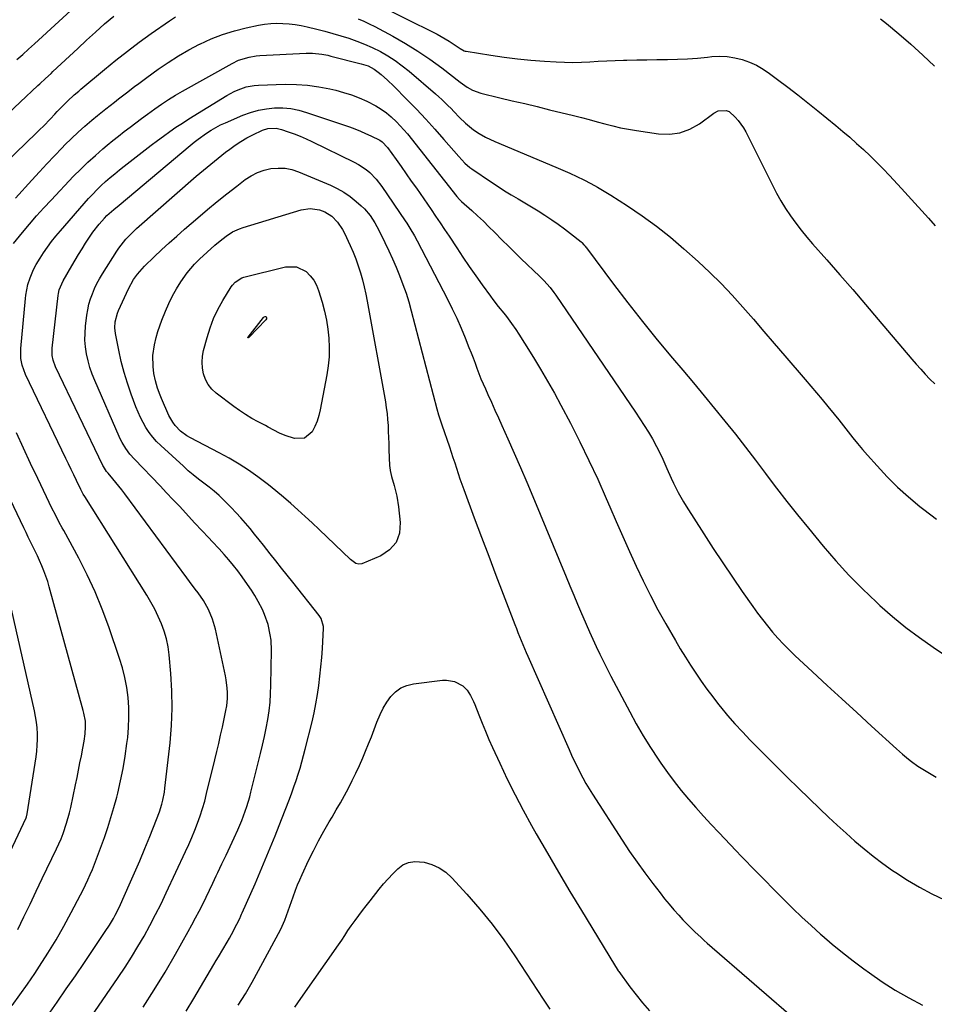
# Model space of a CAD drawing. Units: inches. Extents: x 1852085 to 1857394, y 410701 to 415985.
# Drawn here: x 1853741 to 1854157, y 411154 to 411602 of the extents above; entities that cross this region are included whole.
import ezdxf

# ---------------------------------------------------------------- set-up
doc = ezdxf.new("R2010")
doc.units = ezdxf.units.IN
doc.header["$MEASUREMENT"] = 0
doc.layers.add('7', color=7, linetype='Continuous')
doc.layers.add('8', color=7, linetype='Continuous')

msp = doc.modelspace()

# ---------------------------------------------------------------- linework, layer by layer
at = {"layer": '7', "color": 18}
for points in [[(1853739.85, 411583.37, 1874), (1853742.53, 411585.71, 1874), (1853745.17, 411588.08, 1874), (1853747.78, 411590.48, 1874), (1853771.71, 411612.72, 1874)], [(1853900.16, 411610.16, 1876), (1853930.76, 411594.91, 1876), (1853932.66, 411593.91, 1876), (1853936.34, 411591.73, 1876), (1853938.13, 411590.55, 1876), (1853941.32, 411588.35, 1876), (1853943.13, 411587.36, 1876), (1853943.53, 411587.25, 1876), (1853943.93, 411587.16, 1876), (1853955.21, 411585.32, 1876), (1853961.27, 411584.43, 1876), (1853967.35, 411583.66, 1876), (1853973.44, 411583.08, 1876), (1853979.55, 411582.62, 1876), (1853984.89, 411582.31, 1876), (1853988.72, 411582.16, 1876), (1853992.55, 411582.1, 1876), (1853996.38, 411582.19, 1876), (1854000.21, 411582.39, 1876), (1854004.04, 411582.63, 1876), (1854007.87, 411582.83, 1876), (1854011.7, 411582.98, 1876), (1854015.53, 411583.09, 1876), (1854016.98, 411583.13, 1876), (1854021.54, 411583.22, 1876), (1854026.1, 411583.31, 1876), (1854030.66, 411583.38, 1876), (1854035.56, 411583.44, 1876), (1854040.09, 411583.55, 1876), (1854044.62, 411583.75, 1876), (1854049.15, 411584.08, 1876), (1854053.66, 411584.5, 1876), (1854055.65, 411584.71, 1876), (1854059.15, 411584.87, 1876), (1854062.62, 411584.75, 1876), (1854066.05, 411584.21, 1876), (1854069.46, 411583.39, 1876), (1854072.76, 411582.19, 1876), (1854075.95, 411580.78, 1876), (1854078.98, 411579.05, 1876), (1854081.9, 411577.1, 1876), (1854085.55, 411574.38, 1876), (1854090.19, 411570.87, 1876), (1854094.79, 411567.33, 1876), (1854099.35, 411563.72, 1876), (1854103.87, 411560.06, 1876), (1854111.94, 411553.44, 1876), (1854115.15, 411550.76, 1876), (1854118.33, 411548.04, 1876), (1854121.45, 411545.26, 1876), (1854124.54, 411542.44, 1876), (1854127.57, 411539.56, 1876), (1854130.56, 411536.64, 1876), (1854133.49, 411533.65, 1876), (1854136.37, 411530.62, 1876), (1854141.81, 411524.76, 1876), (1854144.9, 411521.41, 1876), (1854147.97, 411518.04, 1876), (1854151.01, 411514.65, 1876), (1854154.04, 411511.24, 1876), (1854157.07, 411507.84, 1876)], [(1853724.98, 411527.18, 1878), (1853748.69, 411550.01, 1878), (1853750.31, 411551.59, 1878), (1853751.91, 411553.19, 1878), (1853755.05, 411556.46, 1878), (1853757.01, 411558.54, 1878), (1853758.17, 411559.75, 1878), (1853760.5, 411562.16, 1878), (1853762.87, 411564.53, 1878), (1853765.87, 411567.29, 1878), (1853767.91, 411569.08, 1878), (1853768.95, 411569.95, 1878), (1853779.58, 411578.88, 1878), (1853784.78, 411583.13, 1878), (1853790.06, 411587.28, 1878), (1853795.45, 411591.29, 1878), (1853800.92, 411595.19, 1878), (1853809.21, 411600.94, 1878), (1853811.98, 411602.84, 1878)], [(1853725.03, 411548.91, 1876), (1853749.38, 411571.62, 1876), (1853750.23, 411572.41, 1876), (1853752.79, 411574.75, 1876), (1853755.36, 411577.1, 1876), (1853756.21, 411577.89, 1876), (1853767.48, 411588.44, 1876), (1853771.52, 411592.18, 1876), (1853775.59, 411595.89, 1876), (1853779.7, 411599.56, 1876), (1853783.84, 411603.19, 1876)], [(1853894.91, 411601.95, 1878), (1853897.47, 411600.88, 1878), (1853899.97, 411599.7, 1878), (1853902.45, 411598.44, 1878), (1853910.7, 411594.02, 1878), (1853916.46, 411590.74, 1878), (1853922.09, 411587.27, 1878), (1853927.54, 411583.52, 1878), (1853932.87, 411579.58, 1878), (1853941.21, 411573.08, 1878), (1853944.51, 411570.77, 1878), (1853946.85, 411569.45, 1878), (1853950.61, 411568.1, 1878), (1853959.31, 411566.05, 1878), (1853964.96, 411564.7, 1878), (1853970.61, 411563.35, 1878), (1853976.26, 411561.98, 1878), (1853981.91, 411560.6, 1878), (1853992.78, 411557.93, 1878), (1853996.36, 411557.03, 1878), (1853999.93, 411556.11, 1878), (1854003.49, 411555.15, 1878), (1854007.05, 411554.17, 1878), (1854010.61, 411553.24, 1878), (1854014.2, 411552.4, 1878), (1854017.81, 411551.69, 1878), (1854021.45, 411551.07, 1878), (1854031.35, 411549.59, 1878), (1854036.35, 411549.45, 1878), (1854041.17, 411550.05, 1878), (1854045.71, 411551.77, 1878), (1854050.06, 411554.24, 1878), (1854056.56, 411559.04, 1878), (1854058.57, 411560.04, 1878), (1854062.17, 411560.2, 1878), (1854063.51, 411559.74, 1878), (1854066.21, 411557.23, 1878), (1854067.64, 411555.7, 1878), (1854070.09, 411552.36, 1878), (1854071.11, 411550.54, 1878), (1854083.16, 411526.27, 1878), (1854085.04, 411522.68, 1878), (1854087.02, 411519.15, 1878), (1854089.16, 411515.72, 1878), (1854091.4, 411512.34, 1878), (1854093.77, 411509.05, 1878), (1854096.22, 411505.82, 1878), (1854098.78, 411502.68, 1878), (1854101.42, 411499.6, 1878), (1854107.9, 411492.3, 1878), (1854113.81, 411485.59, 1878), (1854119.69, 411478.85, 1878), (1854125.52, 411472.07, 1878), (1854131.31, 411465.26, 1878), (1854146.52, 411447.24, 1878), (1854148.52, 411444.91, 1878), (1854150.56, 411442.62, 1878), (1854152.64, 411440.37, 1878), (1854154.76, 411438.15, 1878), (1854156.96, 411436.02, 1878)], [(1854132.26, 411601.98, 1874), (1854134.99, 411599.78, 1874), (1854140.61, 411595.12, 1874), (1854146.14, 411590.37, 1874), (1854151.54, 411585.45, 1874), (1854156.84, 411580.44, 1874)], [(1853738.21, 411499.81, 1882), (1853742.35, 411504.81, 1882), (1853745.52, 411508.57, 1882), (1853748.74, 411512.28, 1882), (1853752.03, 411515.92, 1882), (1853755.38, 411519.52, 1882), (1853765.6, 411530.31, 1882), (1853768.81, 411533.58, 1882), (1853772.09, 411536.76, 1882), (1853775.48, 411539.82, 1882), (1853778.95, 411542.81, 1882), (1853780.91, 411544.44, 1882), (1853783.47, 411546.53, 1882), (1853786.04, 411548.59, 1882), (1853788.63, 411550.63, 1882), (1853791.25, 411552.64, 1882), (1853793.88, 411554.62, 1882), (1853796.52, 411556.6, 1882), (1853799.18, 411558.56, 1882), (1853802.55, 411561.02, 1882), (1853805.61, 411563.16, 1882), (1853808.72, 411565.23, 1882), (1853811.9, 411567.18, 1882), (1853815.13, 411569.06, 1882), (1853837.66, 411581.66, 1882), (1853840.61, 411583.08, 1882), (1853845.32, 411584.52, 1882), (1853848.56, 411585.04, 1882), (1853850.19, 411585.18, 1882), (1853871.31, 411586.31, 1882), (1853874.14, 411586.33, 1882), (1853878.37, 411585.87, 1882), (1853881.15, 411585.33, 1882), (1853882.53, 411585, 1882), (1853896.35, 411581.5, 1882), (1853897.38, 411581.21, 1882), (1853899.4, 411580.48, 1882), (1853902.25, 411578.99, 1882), (1853903.98, 411577.72, 1882), (1853905.34, 411576.57, 1882), (1853908.3, 411573.97, 1882), (1853911.13, 411571.24, 1882), (1853917.07, 411565.23, 1882), (1853921.38, 411560.79, 1882), (1853925.62, 411556.3, 1882), (1853929.77, 411551.73, 1882), (1853933.86, 411547.1, 1882), (1853940.6, 411539.3, 1882), (1853941.98, 411537.78, 1882), (1853943.41, 411536.31, 1882), (1853945.74, 411534.32, 1882), (1853946.57, 411533.72, 1882), (1853955.52, 411527.64, 1882), (1853958.48, 411525.68, 1882), (1853961.47, 411523.76, 1882), (1853964.5, 411521.91, 1882), (1853967.56, 411520.11, 1882), (1853970.63, 411518.32, 1882), (1853973.68, 411516.49, 1882), (1853976.71, 411514.62, 1882), (1853979.71, 411512.72, 1882), (1853982.97, 411510.56, 1882), (1853985.85, 411508.55, 1882), (1853988.67, 411506.45, 1882), (1853991.44, 411504.3, 1882), (1853996.21, 411500.46, 1882), (1853996.56, 411500.17, 1882), (1853997.53, 411499.21, 1882), (1853998.13, 411498.52, 1882), (1853998.42, 411498.16, 1882), (1853998.69, 411497.8, 1882), (1854010.99, 411481.32, 1882), (1854017.49, 411472.78, 1882), (1854024.09, 411464.32, 1882), (1854030.84, 411455.98, 1882), (1854037.7, 411447.72, 1882), (1854042.44, 411442.12, 1882), (1854047.28, 411436.37, 1882), (1854052.09, 411430.6, 1882), (1854056.87, 411424.8, 1882), (1854061.63, 411418.98, 1882), (1854066.33, 411413.11, 1882), (1854070.97, 411407.2, 1882), (1854075.54, 411401.23, 1882), (1854080.05, 411395.23, 1882), (1854080.36, 411394.81, 1882), (1854085.03, 411388.6, 1882), (1854089.78, 411382.45, 1882), (1854094.61, 411376.37, 1882), (1854099.52, 411370.34, 1882), (1854106.25, 411362.19, 1882), (1854111.99, 411355.53, 1882), (1854117.91, 411349.04, 1882), (1854124.08, 411342.79, 1882), (1854130.43, 411336.71, 1882), (1854132.01, 411335.26, 1882), (1854137.81, 411330.17, 1882), (1854143.77, 411325.28, 1882), (1854149.95, 411320.67, 1882), (1854156.29, 411316.26, 1882), (1854160.97, 411313.16, 1882)], [(1853753.88, 411148.87, 1884), (1853758.1, 411154.87, 1884), (1853762.29, 411160.88, 1884), (1853766.44, 411166.93, 1884), (1853770.56, 411172.99, 1884), (1853779.98, 411186.95, 1884), (1853781.89, 411189.91, 1884), (1853783.68, 411192.94, 1884), (1853784.52, 411194.49, 1884), (1853786.11, 411197.63, 1884), (1853786.85, 411199.23, 1884), (1853790.91, 411208.24, 1884), (1853793.32, 411213.71, 1884), (1853795.69, 411219.19, 1884), (1853797.98, 411224.7, 1884), (1853800.23, 411230.24, 1884), (1853803.28, 411237.89, 1884), (1853804.57, 411241.37, 1884), (1853805.67, 411244.91, 1884), (1853806.13, 411246.7, 1884), (1853806.85, 411250.33, 1884), (1853807.11, 411252.17, 1884), (1853809.47, 411272.76, 1884), (1853810.13, 411280.65, 1884), (1853810.46, 411288.54, 1884), (1853810.31, 411296.44, 1884), (1853809.83, 411304.34, 1884), (1853809.05, 411312.86, 1884), (1853808.55, 411316.46, 1884), (1853807.84, 411320.01, 1884), (1853806.82, 411323.49, 1884), (1853805.58, 411326.91, 1884), (1853804.1, 411330.24, 1884), (1853802.51, 411333.52, 1884), (1853800.76, 411336.72, 1884), (1853798.89, 411339.86, 1884), (1853770.66, 411384.69, 1884), (1853769.95, 411385.87, 1884), (1853768.88, 411387.89, 1884), (1853766.86, 411392.08, 1884), (1853765.65, 411394.59, 1884), (1853764.45, 411397.1, 1884), (1853763.24, 411399.6, 1884), (1853762.04, 411402.11, 1884), (1853743.76, 411440.29, 1884), (1853742.21, 411444.53, 1884), (1853741.63, 411447.49, 1884), (1853741.55, 411451.99, 1884), (1853743.68, 411474.74, 1884), (1853743.88, 411476.35, 1884), (1853744.83, 411481.13, 1884), (1853745.81, 411484.22, 1884), (1853747.06, 411487.22, 1884), (1853747.85, 411488.81, 1884), (1853748.63, 411490.29, 1884), (1853750.38, 411493.15, 1884), (1853751.99, 411495.57, 1884), (1853753.77, 411498.15, 1884), (1853755.61, 411500.67, 1884), (1853757.56, 411503.11, 1884), (1853759.57, 411505.51, 1884), (1853772.44, 411520.22, 1884), (1853774.28, 411522.24, 1884), (1853776.17, 411524.21, 1884), (1853778.14, 411526.1, 1884), (1853780.17, 411527.94, 1884), (1853782.24, 411529.72, 1884), (1853784.34, 411531.48, 1884), (1853786.46, 411533.2, 1884), (1853788.6, 411534.9, 1884), (1853795.38, 411540.21, 1884), (1853798.12, 411542.34, 1884), (1853800.88, 411544.45, 1884), (1853803.66, 411546.54, 1884), (1853806.45, 411548.62, 1884), (1853809.27, 411550.64, 1884), (1853812.13, 411552.62, 1884), (1853815.03, 411554.53, 1884), (1853817.97, 411556.39, 1884), (1853835.26, 411567.07, 1884), (1853838.61, 411568.91, 1884), (1853840.36, 411569.69, 1884), (1853843.97, 411570.96, 1884), (1853847.7, 411571.67, 1884), (1853849.6, 411571.81, 1884), (1853861.75, 411572.15, 1884), (1853866.87, 411572.1, 1884), (1853871.96, 411571.78, 1884), (1853877.01, 411571.07, 1884), (1853882.04, 411570.09, 1884), (1853884.7, 411569.47, 1884), (1853888.33, 411568.49, 1884), (1853891.91, 411567.35, 1884), (1853895.41, 411565.99, 1884), (1853898.85, 411564.47, 1884), (1853902.97, 411562.35, 1884), (1853905.42, 411560.86, 1884), (1853907.74, 411559.16, 1884), (1853909.96, 411557.33, 1884), (1853912.41, 411555.04, 1884), (1853915.74, 411551.49, 1884), (1853917.3, 411549.61, 1884), (1853939.71, 411521.2, 1884), (1853941.01, 411519.74, 1884), (1853941.57, 411519.2, 1884), (1853941.85, 411518.94, 1884), (1853946.59, 411514.73, 1884), (1853949.22, 411512.33, 1884), (1853951.81, 411509.91, 1884), (1853954.36, 411507.42, 1884), (1853956.87, 411504.91, 1884), (1853960.38, 411501.35, 1884), (1853963.23, 411498.5, 1884), (1853966.11, 411495.67, 1884), (1853969.02, 411492.87, 1884), (1853977.27, 411484.97, 1884), (1853979.29, 411482.94, 1884), (1853982.14, 411479.73, 1884), (1853983.88, 411477.46, 1884), (1853984.71, 411476.29, 1884), (1854021.02, 411423.1, 1884), (1854023, 411420.12, 1884), (1854024.94, 411417.11, 1884), (1854026.8, 411414.05, 1884), (1854028.62, 411410.96, 1884), (1854030.55, 411407.47, 1884), (1854032.01, 411404.66, 1884), (1854033.37, 411401.8, 1884), (1854035.27, 411397.52, 1884), (1854037.23, 411393.09, 1884), (1854038.25, 411390.9, 1884), (1854040.39, 411386.57, 1884), (1854042.75, 411382.36, 1884), (1854044.02, 411380.3, 1884), (1854052, 411367.77, 1884), (1854056.27, 411361.16, 1884), (1854060.6, 411354.6, 1884), (1854065.01, 411348.08, 1884), (1854069.47, 411341.61, 1884), (1854074.27, 411334.74, 1884), (1854076.42, 411331.76, 1884), (1854078.63, 411328.83, 1884), (1854080.92, 411325.96, 1884), (1854083.28, 411323.13, 1884), (1854085.71, 411320.39, 1884), (1854088.21, 411317.7, 1884), (1854090.8, 411315.09, 1884), (1854093.44, 411312.54, 1884), (1854101.41, 411305.12, 1884), (1854108.09, 411298.91, 1884), (1854114.78, 411292.71, 1884), (1854121.49, 411286.53, 1884), (1854128.21, 411280.37, 1884), (1854139.55, 411270, 1884), (1854142.23, 411267.62, 1884), (1854144.97, 411265.33, 1884), (1854146.39, 411264.23, 1884), (1854149.31, 411262.19, 1884), (1854150.83, 411261.23, 1884), (1854157.58, 411257.19, 1884)], [(1853759.31, 411127.41, 1886), (1853785.9, 411166.15, 1886), (1853788.97, 411170.76, 1886), (1853791.96, 411175.41, 1886), (1853794.82, 411180.15, 1886), (1853797.6, 411184.93, 1886), (1853800.26, 411189.79, 1886), (1853802.85, 411194.68, 1886), (1853805.33, 411199.63, 1886), (1853807.73, 411204.62, 1886), (1853816.5, 411223.34, 1886), (1853817.95, 411226.54, 1886), (1853819.35, 411229.76, 1886), (1853820.67, 411233.01, 1886), (1853821.94, 411236.29, 1886), (1853823.11, 411239.6, 1886), (1853824.2, 411242.94, 1886), (1853825.17, 411246.31, 1886), (1853826.06, 411249.7, 1886), (1853829.81, 411265.05, 1886), (1853830.7, 411268.77, 1886), (1853831.58, 411272.49, 1886), (1853832.42, 411276.22, 1886), (1853833.25, 411279.96, 1886), (1853834.4, 411285.25, 1886), (1853834.85, 411287.43, 1886), (1853835.24, 411289.62, 1886), (1853835.55, 411292.93, 1886), (1853835.51, 411295.65, 1886), (1853835.41, 411297.56, 1886), (1853834.96, 411301.35, 1886), (1853834.6, 411303.23, 1886), (1853830.02, 411324.44, 1886), (1853828.73, 411328.98, 1886), (1853826.87, 411333.32, 1886), (1853824.56, 411337.45, 1886), (1853822.15, 411340.95, 1886), (1853820.86, 411342.65, 1886), (1853818.31, 411346.06, 1886), (1853817.04, 411347.77, 1886), (1853788.83, 411386.04, 1886), (1853787.52, 411387.78, 1886), (1853784.82, 411391.19, 1886), (1853783.42, 411392.86, 1886), (1853781.27, 411395.37, 1886), (1853780.61, 411396.18, 1886), (1853779.17, 411398.36, 1886), (1853778.93, 411398.83, 1886), (1853757.4, 411443.75, 1886), (1853756.3, 411446.79, 1886), (1853755.9, 411448.92, 1886), (1853755.89, 411452.14, 1886), (1853758.59, 411476.2, 1886), (1853758.72, 411477.06, 1886), (1853759.1, 411478.75, 1886), (1853760.81, 411482.74, 1886), (1853764.81, 411489.61, 1886), (1853766.33, 411492.21, 1886), (1853767.88, 411494.79, 1886), (1853769.46, 411497.36, 1886), (1853771.05, 411499.91, 1886), (1853773.09, 411503.05, 1886), (1853774.39, 411504.91, 1886), (1853777.18, 411508.5, 1886), (1853779.58, 411511.35, 1886), (1853780.72, 411512.53, 1886), (1853783.85, 411515.19, 1886), (1853786.38, 411517.25, 1886), (1853790.15, 411520.38, 1886), (1853818.55, 411544.36, 1886), (1853820.36, 411545.84, 1886), (1853822.2, 411547.28, 1886), (1853826, 411549.99, 1886), (1853828.18, 411551.37, 1886), (1853832.41, 411553.67, 1886), (1853834.6, 411554.68, 1886), (1853842.54, 411558.07, 1886), (1853846.03, 411559.34, 1886), (1853849.57, 411560.36, 1886), (1853853.21, 411561.01, 1886), (1853856.9, 411561.4, 1886), (1853860.61, 411561.38, 1886), (1853864.28, 411561.09, 1886), (1853867.89, 411560.38, 1886), (1853871.47, 411559.39, 1886), (1853891.03, 411552.74, 1886), (1853893.48, 411551.85, 1886), (1853895.91, 411550.9, 1886), (1853898.3, 411549.85, 1886), (1853900.67, 411548.75, 1886), (1853904.7, 411546.73, 1886), (1853905.86, 411545.94, 1886), (1853908.3, 411543.36, 1886), (1853912.13, 411537.99, 1886), (1853914.46, 411534.72, 1886), (1853916.78, 411531.44, 1886), (1853919.08, 411528.16, 1886), (1853921.38, 411524.86, 1886), (1853928.03, 411515.27, 1886), (1853930.11, 411512.25, 1886), (1853932.16, 411509.23, 1886), (1853934.2, 411506.18, 1886), (1853936.21, 411503.13, 1886), (1853939.73, 411497.75, 1886), (1853942.55, 411493.5, 1886), (1853945.42, 411489.28, 1886), (1853948.35, 411485.1, 1886), (1853951.33, 411480.96, 1886), (1853955.02, 411475.88, 1886), (1853956.19, 411474.3, 1886), (1853958.59, 411471.19, 1886), (1853961.05, 411468.12, 1886), (1853962.26, 411466.57, 1886), (1853964.59, 411463.4, 1886), (1853966.53, 411460.65, 1886), (1853967.9, 411458.63, 1886), (1853970.53, 411454.54, 1886), (1853974.59, 411448.02, 1886), (1853977.84, 411442.66, 1886), (1853981.01, 411437.26, 1886), (1853984.07, 411431.78, 1886), (1853987.04, 411426.26, 1886), (1853991.35, 411418.06, 1886), (1853995.65, 411409.64, 1886), (1853999.81, 411401.15, 1886), (1854003.78, 411392.57, 1886), (1854007.61, 411383.92, 1886), (1854009.24, 411380.12, 1886), (1854012.18, 411373.34, 1886), (1854015.15, 411366.57, 1886), (1854018.17, 411359.83, 1886), (1854021.23, 411353.1, 1886), (1854024.41, 411346.43, 1886), (1854027.7, 411339.81, 1886), (1854031.18, 411333.3, 1886), (1854034.77, 411326.84, 1886), (1854039.1, 411319.32, 1886), (1854041.33, 411315.53, 1886), (1854043.61, 411311.77, 1886), (1854045.96, 411308.06, 1886), (1854048.36, 411304.38, 1886), (1854050.84, 411300.76, 1886), (1854053.39, 411297.19, 1886), (1854056.04, 411293.68, 1886), (1854058.75, 411290.23, 1886), (1854059.6, 411289.18, 1886), (1854062.84, 411285.28, 1886), (1854066.15, 411281.45, 1886), (1854069.57, 411277.72, 1886), (1854073.06, 411274.04, 1886), (1854075.54, 411271.51, 1886), (1854080.34, 411266.65, 1886), (1854085.18, 411261.81, 1886), (1854090.06, 411257.01, 1886), (1854094.96, 411252.24, 1886), (1854104.76, 411242.79, 1886), (1854108.69, 411239.06, 1886), (1854112.65, 411235.36, 1886), (1854116.66, 411231.72, 1886), (1854120.7, 411228.11, 1886), (1854124.82, 411224.6, 1886), (1854129.03, 411221.2, 1886), (1854133.35, 411217.95, 1886), (1854137.76, 411214.81, 1886), (1854139.29, 411213.77, 1886), (1854144.6, 411210.34, 1886), (1854150.04, 411207.11, 1886), (1854155.64, 411204.19, 1886), (1854161.36, 411201.48, 1886)], [(1853797.19, 411152.66, 1888), (1853802.28, 411160.57, 1888), (1853807.16, 411168.6, 1888), (1853811.89, 411176.73, 1888), (1853817.66, 411186.95, 1888), (1853819.37, 411190.05, 1888), (1853821.05, 411193.17, 1888), (1853822.67, 411196.32, 1888), (1853824.26, 411199.49, 1888), (1853825.81, 411202.67, 1888), (1853827.35, 411205.86, 1888), (1853828.88, 411209.06, 1888), (1853830.4, 411212.26, 1888), (1853831.17, 411213.89, 1888), (1853833.02, 411217.8, 1888), (1853834.86, 411221.71, 1888), (1853836.69, 411225.63, 1888), (1853838.51, 411229.55, 1888), (1853840.25, 411233.28, 1888), (1853842.05, 411237.44, 1888), (1853842.87, 411239.55, 1888), (1853844.35, 411243.83, 1888), (1853845.64, 411248.18, 1888), (1853846.21, 411250.38, 1888), (1853850.55, 411267.94, 1888), (1853851.46, 411271.78, 1888), (1853852.31, 411275.64, 1888), (1853853.09, 411279.51, 1888), (1853853.81, 411283.39, 1888), (1853854.4, 411287.29, 1888), (1853854.87, 411291.2, 1888), (1853855.14, 411295.13, 1888), (1853855.29, 411299.07, 1888), (1853855.5, 411314.7, 1888), (1853855.31, 411319.53, 1888), (1853854.99, 411321.92, 1888), (1853853.99, 411326.65, 1888), (1853852.41, 411331.19, 1888), (1853851.41, 411333.39, 1888), (1853849.47, 411337.09, 1888), (1853847.98, 411339.7, 1888), (1853846.37, 411342.23, 1888), (1853844.68, 411344.72, 1888), (1853842.13, 411348.3, 1888), (1853840.21, 411350.9, 1888), (1853838.22, 411353.45, 1888), (1853836.15, 411355.93, 1888), (1853834.02, 411358.37, 1888), (1853831.73, 411360.91, 1888), (1853828.62, 411364.3, 1888), (1853827.05, 411365.98, 1888), (1853823.89, 411369.32, 1888), (1853820.74, 411372.68, 1888), (1853819.18, 411374.36, 1888), (1853816.55, 411377.21, 1888), (1853813.67, 411380.31, 1888), (1853810.77, 411383.4, 1888), (1853807.86, 411386.47, 1888), (1853804.93, 411389.54, 1888), (1853793.25, 411401.69, 1888), (1853791.17, 411404.05, 1888), (1853789.29, 411406.57, 1888), (1853787.63, 411409.25, 1888), (1853786.91, 411410.64, 1888), (1853786.25, 411412.07, 1888), (1853775.23, 411437.45, 1888), (1853774.06, 411440.42, 1888), (1853773.02, 411443.42, 1888), (1853772.17, 411446.49, 1888), (1853771.46, 411449.6, 1888), (1853771, 411452.74, 1888), (1853770.74, 411455.89, 1888), (1853770.79, 411459.06, 1888), (1853771.03, 411462.22, 1888), (1853771.65, 411467.18, 1888), (1853772.05, 411469.67, 1888), (1853772.58, 411472.14, 1888), (1853773.3, 411474.55, 1888), (1853774.14, 411476.94, 1888), (1853775.14, 411479.27, 1888), (1853776.22, 411481.55, 1888), (1853777.43, 411483.77, 1888), (1853778.73, 411485.95, 1888), (1853785.26, 411496.27, 1888), (1853786.21, 411497.69, 1888), (1853788.27, 411500.43, 1888), (1853789.38, 411501.74, 1888), (1853791.74, 411504.23, 1888), (1853794.24, 411506.57, 1888), (1853821.32, 411530.35, 1888), (1853824.59, 411533.15, 1888), (1853827.89, 411535.91, 1888), (1853831.24, 411538.59, 1888), (1853834.64, 411541.22, 1888), (1853836.58, 411542.69, 1888), (1853839.08, 411544.49, 1888), (1853841.64, 411546.18, 1888), (1853844.3, 411547.74, 1888), (1853847.01, 411549.2, 1888), (1853851.39, 411551.33, 1888), (1853853.82, 411552.02, 1888), (1853857.61, 411552.16, 1888), (1853860.08, 411551.6, 1888), (1853863.15, 411550.56, 1888), (1853865.88, 411549.58, 1888), (1853868.59, 411548.53, 1888), (1853871.25, 411547.38, 1888), (1853873.89, 411546.15, 1888), (1853893.14, 411536.76, 1888), (1853895.01, 411535.75, 1888), (1853898.52, 411533.39, 1888), (1853900.16, 411532.04, 1888), (1853903.14, 411529.02, 1888), (1853905.73, 411525.65, 1888), (1853916.27, 411510.09, 1888), (1853917.01, 411508.99, 1888), (1853918.44, 411506.74, 1888), (1853920.47, 411503.3, 1888), (1853921.73, 411500.95, 1888), (1853935.46, 411474.5, 1888), (1853937.64, 411470.15, 1888), (1853939.72, 411465.77, 1888), (1853941.68, 411461.32, 1888), (1853943.55, 411456.83, 1888), (1853945.28, 411452.5, 1888), (1853946.21, 411450.14, 1888), (1853947.12, 411447.78, 1888), (1853948.02, 411445.41, 1888), (1853948.91, 411443.04, 1888), (1853949.8, 411440.67, 1888), (1853950.74, 411438.31, 1888), (1853951.72, 411435.98, 1888), (1853952.74, 411433.66, 1888), (1853953.85, 411431.18, 1888), (1853955.46, 411427.63, 1888), (1853957.06, 411424.08, 1888), (1853958.66, 411420.53, 1888), (1853960.26, 411416.98, 1888), (1853962.95, 411411.02, 1888), (1853965.87, 411404.48, 1888), (1853968.74, 411397.92, 1888), (1853971.55, 411391.33, 1888), (1853974.33, 411384.73, 1888), (1853989.43, 411348.27, 1888), (1853991.16, 411344.1, 1888), (1853992.91, 411339.93, 1888), (1853994.67, 411335.76, 1888), (1853996.44, 411331.6, 1888), (1853997.06, 411330.15, 1888), (1853998.54, 411326.72, 1888), (1854000.04, 411323.31, 1888), (1854001.58, 411319.91, 1888), (1854003.15, 411316.52, 1888), (1854004.75, 411313.15, 1888), (1854006.39, 411309.79, 1888), (1854008.07, 411306.46, 1888), (1854009.78, 411303.14, 1888), (1854018.31, 411286.89, 1888), (1854021.32, 411281.39, 1888), (1854024.45, 411275.96, 1888), (1854027.76, 411270.65, 1888), (1854031.2, 411265.41, 1888), (1854032.46, 411263.56, 1888), (1854035.43, 411259.36, 1888), (1854038.49, 411255.22, 1888), (1854041.7, 411251.19, 1888), (1854044.99, 411247.23, 1888), (1854048.38, 411243.35, 1888), (1854051.82, 411239.51, 1888), (1854055.31, 411235.72, 1888), (1854058.84, 411231.97, 1888), (1854066.74, 411223.71, 1888), (1854069.01, 411221.33, 1888), (1854071.29, 411218.96, 1888), (1854073.58, 411216.6, 1888), (1854075.87, 411214.24, 1888), (1854078.16, 411211.89, 1888), (1854080.46, 411209.54, 1888), (1854082.77, 411207.2, 1888), (1854085.08, 411204.86, 1888), (1854088.45, 411201.45, 1888), (1854092.48, 411197.46, 1888), (1854096.58, 411193.52, 1888), (1854100.75, 411189.67, 1888), (1854104.98, 411185.88, 1888), (1854105.65, 411185.28, 1888), (1854110.31, 411181.31, 1888), (1854115.04, 411177.42, 1888), (1854119.88, 411173.66, 1888), (1854124.79, 411170, 1888), (1854127.24, 411168.22, 1888), (1854133.06, 411164.21, 1888), (1854139, 411160.38, 1888), (1854145.11, 411156.83, 1888), (1854151.34, 411153.48, 1888)], [(1853893.84, 411492.75, 1892), (1853894.94, 411489.62, 1892), (1853895.96, 411486.46, 1892), (1853896.85, 411483.26, 1892), (1853897.67, 411480.04, 1892), (1853898.39, 411476.8, 1892), (1853899.03, 411473.54, 1892), (1853907.28, 411427.77, 1892), (1853907.71, 411425.1, 1892), (1853908.06, 411422.42, 1892), (1853908.31, 411419.72, 1892), (1853908.48, 411417.02, 1892), (1853908.59, 411414.32, 1892), (1853908.71, 411411.61, 1892), (1853908.82, 411408.91, 1892), (1853908.93, 411406.2, 1892), (1853909.23, 411398.7, 1892), (1853909.27, 411398, 1892), (1853909.45, 411396.62, 1892), (1853910.07, 411393.9, 1892), (1853911.27, 411389.79, 1892), (1853912.46, 411384.97, 1892), (1853913.24, 411380.06, 1892), (1853914.07, 411372.93, 1892), (1853913.63, 411368.13, 1892), (1853912.17, 411363.91, 1892), (1853909.21, 411360.58, 1892), (1853905.23, 411357.83, 1892), (1853896.54, 411354.19, 1892), (1853895.16, 411353.95, 1892), (1853893.82, 411354.35, 1892), (1853891.4, 411356.15, 1892), (1853877.24, 411369.71, 1892), (1853874.04, 411372.74, 1892), (1853870.82, 411375.74, 1892), (1853867.56, 411378.71, 1892), (1853864.28, 411381.65, 1892), (1853860.94, 411384.52, 1892), (1853857.56, 411387.34, 1892), (1853854.11, 411390.07, 1892), (1853850.61, 411392.75, 1892), (1853849.34, 411393.68, 1892), (1853845.11, 411396.68, 1892), (1853840.79, 411399.53, 1892), (1853836.34, 411402.16, 1892), (1853831.79, 411404.66, 1892), (1853818.67, 411411.46, 1892), (1853817.11, 411412.37, 1892), (1853814.22, 411414.5, 1892), (1853811.71, 411417.08, 1892), (1853810.63, 411418.51, 1892), (1853808.9, 411421.65, 1892), (1853805.58, 411429.28, 1892), (1853804.93, 411430.86, 1892), (1853803.74, 411434.07, 1892), (1853802.75, 411437.35, 1892), (1853802.07, 411440.69, 1892), (1853801.69, 411443.91, 1892), (1853801.59, 411448.82, 1892), (1853802.29, 411453.69, 1892), (1853803.13, 411457.02, 1892), (1853803.9, 411459.71, 1892), (1853804.78, 411462.36, 1892), (1853805.75, 411464.98, 1892), (1853807.37, 411469.09, 1892), (1853808.87, 411472.54, 1892), (1853810.52, 411475.92, 1892), (1853812.39, 411479.18, 1892), (1853814.4, 411482.36, 1892), (1853817.23, 411486.38, 1892), (1853818.86, 411488.43, 1892), (1853820.61, 411490.38, 1892), (1853822.78, 411492.59, 1892), (1853826.27, 411495.87, 1892), (1853829.85, 411499.06, 1892), (1853832.18, 411501.04, 1892), (1853834.94, 411503.15, 1892), (1853837.85, 411505.04, 1892), (1853840.96, 411506.51, 1892), (1853842.59, 411507.08, 1892), (1853868.95, 411515.08, 1892), (1853873.18, 411515.7, 1892), (1853877.41, 411515.04, 1892), (1853879.7, 411514.17, 1892), (1853882.9, 411512.16, 1892), (1853885.58, 411509.4, 1892), (1853887.74, 411506.21, 1892), (1853888.64, 411504.49, 1892), (1853891.26, 411498.86, 1892), (1853892.59, 411495.82, 1892), (1853893.84, 411492.75, 1892)], [(1853866.84, 411489.17, 1894), (1853871.26, 411487, 1894), (1853873.13, 411485.15, 1894), (1853874.73, 411483.13, 1894), (1853875.96, 411480.87, 1894), (1853876.93, 411478.43, 1894), (1853878.52, 411473.09, 1894), (1853879.58, 411469.04, 1894), (1853880.49, 411464.96, 1894), (1853881.13, 411460.83, 1894), (1853881.61, 411456.67, 1894), (1853881.8, 411452.49, 1894), (1853881.75, 411448.33, 1894), (1853881.36, 411444.18, 1894), (1853880.75, 411440.05, 1894), (1853877.71, 411424.11, 1894), (1853877.08, 411421.52, 1894), (1853876.27, 411418.99, 1894), (1853875.2, 411416.57, 1894), (1853873.96, 411414.21, 1894), (1853870.53, 411411.32, 1894), (1853866.05, 411411.13, 1894), (1853861.75, 411412.47, 1894), (1853859.13, 411413.6, 1894), (1853856.61, 411414.98, 1894), (1853854.09, 411416.35, 1894), (1853852.81, 411417.01, 1894), (1853849.49, 411418.71, 1894), (1853846.59, 411420.29, 1894), (1853843.76, 411421.97, 1894), (1853841.02, 411423.8, 1894), (1853838.35, 411425.72, 1894), (1853830.41, 411431.76, 1894), (1853828.45, 411433.6, 1894), (1853826.78, 411435.63, 1894), (1853825.56, 411437.95, 1894), (1853824.63, 411440.47, 1894), (1853824.16, 411443.15, 1894), (1853823.96, 411445.83, 1894), (1853824.18, 411448.5, 1894), (1853824.68, 411451.17, 1894), (1853826.25, 411457.09, 1894), (1853827.62, 411461.45, 1894), (1853829.23, 411465.71, 1894), (1853831.2, 411469.82, 1894), (1853833.4, 411473.82, 1894), (1853837.22, 411480.07, 1894), (1853837.74, 411480.83, 1894), (1853838.96, 411482.21, 1894), (1853842.04, 411484.14, 1894), (1853842.92, 411484.42, 1894), (1853861.91, 411489.13, 1894), (1853866.84, 411489.17, 1894)], [(1853852.98, 411466.62, 1896), (1853853.11, 411466.5, 1896), (1853853.27, 411466.17, 1896), (1853853.28, 411465.57, 1896), (1853853, 411465.06, 1896), (1853845.38, 411457.16, 1896), (1853845.26, 411457.05, 1896), (1853844.99, 411456.87, 1896), (1853844.94, 411456.87, 1896), (1853844.81, 411456.92, 1896), (1853844.79, 411456.97, 1896), (1853844.87, 411457.15, 1896), (1853851.89, 411466.09, 1896), (1853852.22, 411466.42, 1896), (1853852.63, 411466.63, 1896), (1853852.98, 411466.62, 1896)], [(1853737.67, 411153.37, 1882), (1853741.21, 411158.16, 1882), (1853744.63, 411163.04, 1882), (1853747.97, 411167.97, 1882), (1853750.13, 411171.22, 1882), (1853753.94, 411177.19, 1882), (1853757.64, 411183.23, 1882), (1853761.14, 411189.38, 1882), (1853764.53, 411195.61, 1882), (1853768.72, 411203.61, 1882), (1853769.89, 411205.9, 1882), (1853771.02, 411208.21, 1882), (1853772.11, 411210.54, 1882), (1853773.16, 411212.89, 1882), (1853774.16, 411215.26, 1882), (1853775.13, 411217.64, 1882), (1853776.05, 411220.04, 1882), (1853776.94, 411222.45, 1882), (1853779.58, 411229.8, 1882), (1853781.13, 411234.32, 1882), (1853782.59, 411238.87, 1882), (1853783.93, 411243.45, 1882), (1853785.19, 411248.06, 1882), (1853785.67, 411249.93, 1882), (1853786.98, 411255.51, 1882), (1853788.15, 411261.12, 1882), (1853789.08, 411266.78, 1882), (1853789.86, 411272.46, 1882), (1853790.17, 411275.18, 1882), (1853790.56, 411279.73, 1882), (1853790.74, 411284.29, 1882), (1853790.63, 411288.84, 1882), (1853790.33, 411293.4, 1882), (1853789.72, 411297.93, 1882), (1853788.91, 411302.41, 1882), (1853787.79, 411306.82, 1882), (1853786.47, 411311.19, 1882), (1853781.61, 411325.49, 1882), (1853778.65, 411333.51, 1882), (1853775.43, 411341.41, 1882), (1853771.81, 411349.14, 1882), (1853767.93, 411356.76, 1882), (1853761.09, 411369.38, 1882), (1853760.43, 411370.59, 1882), (1853759.11, 411373.02, 1882), (1853757.16, 411376.68, 1882), (1853755.93, 411379.15, 1882), (1853749.35, 411392.89, 1882), (1853746.08, 411399.81, 1882), (1853742.86, 411406.76, 1882), (1853739.72, 411413.75, 1882)], [(1853725.91, 411200.42, 1878), (1853743.97, 411238.69, 1878), (1853744.16, 411239.14, 1878), (1853744.55, 411240.56, 1878), (1853748.54, 411266.43, 1878), (1853748.87, 411269.04, 1878), (1853749.1, 411271.66, 1878), (1853749.18, 411274.28, 1878), (1853749.16, 411276.92, 1878), (1853749, 411279.54, 1878), (1853748.74, 411282.16, 1878), (1853748.33, 411284.75, 1878), (1853747.82, 411287.34, 1878), (1853736.59, 411336.94, 1878)], [(1853840.45, 411153.55, 1892), (1853843.66, 411158.7, 1892), (1853846.72, 411163.95, 1892), (1853849.68, 411169.25, 1892), (1853858.72, 411186.07, 1892), (1853859.74, 411188.08, 1892), (1853861.57, 411192.2, 1892), (1853863.12, 411196.43, 1892), (1853864.61, 411200.7, 1892), (1853865.35, 411202.83, 1892), (1853866.42, 411205.81, 1892), (1853867.35, 411208.19, 1892), (1853868.35, 411210.55, 1892), (1853869.4, 411212.88, 1892), (1853872.39, 411219.23, 1892), (1853874.59, 411223.73, 1892), (1853876.88, 411228.19, 1892), (1853879.3, 411232.57, 1892), (1853881.81, 411236.91, 1892), (1853883.06, 411238.99, 1892), (1853884.99, 411242.27, 1892), (1853886.87, 411245.56, 1892), (1853888.7, 411248.89, 1892), (1853890.5, 411252.24, 1892), (1853892.22, 411255.62, 1892), (1853893.88, 411259.03, 1892), (1853895.46, 411262.49, 1892), (1853896.98, 411265.97, 1892), (1853898.28, 411269.06, 1892), (1853899.62, 411272.31, 1892), (1853900.93, 411275.58, 1892), (1853902.19, 411278.87, 1892), (1853903.42, 411282.17, 1892), (1853904.86, 411285.71, 1892), (1853906.26, 411288.54, 1892), (1853907.93, 411291.23, 1892), (1853909.76, 411293.82, 1892), (1853911.93, 411295.99, 1892), (1853914.33, 411297.75, 1892), (1853917.08, 411298.9, 1892), (1853920.05, 411299.64, 1892), (1853933.25, 411301.28, 1892), (1853935.13, 411301.34, 1892), (1853938.73, 411300.67, 1892), (1853942.45, 411298.76, 1892), (1853944.5, 411296.75, 1892), (1853946.02, 411294.23, 1892), (1853947.3, 411291.53, 1892), (1853947.87, 411290.16, 1892), (1853949.73, 411285.46, 1892), (1853951.23, 411281.74, 1892), (1853952.77, 411278.03, 1892), (1853954.37, 411274.35, 1892), (1853956.01, 411270.68, 1892), (1853959.29, 411263.5, 1892), (1853962.68, 411256.31, 1892), (1853966.21, 411249.18, 1892), (1853969.92, 411242.14, 1892), (1853973.76, 411235.17, 1892), (1853975.88, 411231.44, 1892), (1853980.91, 411222.67, 1892), (1853985.99, 411213.94, 1892), (1853991.15, 411205.25, 1892), (1853996.36, 411196.59, 1892), (1854011.42, 411171.82, 1892), (1854012.61, 411169.88, 1892), (1854013.11, 411169.13, 1892), (1854013.38, 411168.76, 1892), (1854018.38, 411161.91, 1892), (1854021.23, 411158.18, 1892), (1854024.17, 411154.54, 1892), (1854027.26, 411151.01, 1892)], [(1853866.13, 411152.67, 1894), (1853868.82, 411156.51, 1894), (1853886.02, 411180.93, 1894), (1853887.49, 411183.08, 1894), (1853888.89, 411185.27, 1894), (1853890.3, 411187.45, 1894), (1853891.79, 411189.58, 1894), (1853893.54, 411192, 1894), (1853895.2, 411194.25, 1894), (1853896.88, 411196.49, 1894), (1853898.58, 411198.71, 1894), (1853900.3, 411200.91, 1894), (1853904.48, 411206.2, 1894), (1853906.48, 411208.63, 1894), (1853908.53, 411211, 1894), (1853910.68, 411213.29, 1894), (1853912.89, 411215.53, 1894), (1853915.28, 411217.25, 1894), (1853917.83, 411218.45, 1894), (1853920.62, 411218.86, 1894), (1853924.88, 411218.5, 1894), (1853928.44, 411217.45, 1894), (1853931.77, 411215.99, 1894), (1853934.76, 411213.92, 1894), (1853937.52, 411211.44, 1894), (1853944.37, 411203.92, 1894), (1853950.2, 411197.21, 1894), (1853955.8, 411190.34, 1894), (1853961.08, 411183.2, 1894), (1853966.14, 411175.9, 1894), (1853979.06, 411156.25, 1894), (1853980.54, 411153.96, 1894), (1853982, 411151.65, 1894)]]:
    msp.add_polyline3d(points, dxfattribs=at)
at = {"layer": '8', "color": 18}
for points in [[(1853739.18, 411520.32, 1880), (1853746.66, 411528.63, 1880), (1853750.05, 411532.34, 1880), (1853753.47, 411536.04, 1880), (1853756.93, 411539.68, 1880), (1853760.43, 411543.3, 1880), (1853761.67, 411544.58, 1880), (1853764.61, 411547.5, 1880), (1853767.6, 411550.35, 1880), (1853770.68, 411553.1, 1880), (1853773.82, 411555.8, 1880), (1853776.5, 411558.03, 1880), (1853780.21, 411561.05, 1880), (1853784.12, 411564.09, 1880), (1853785.97, 411565.5, 1880), (1853789.65, 411568.31, 1880), (1853793.34, 411571.11, 1880), (1853795.19, 411572.5, 1880), (1853798.92, 411575.25, 1880), (1853804.07, 411578.99, 1880), (1853808.59, 411582.1, 1880), (1853813.2, 411585.06, 1880), (1853817.96, 411587.79, 1880), (1853822.8, 411590.36, 1880), (1853823.02, 411590.46, 1880), (1853828.12, 411592.77, 1880), (1853833.31, 411594.8, 1880), (1853838.65, 411596.43, 1880), (1853844.07, 411597.8, 1880), (1853849.65, 411598.97, 1880), (1853852.4, 411599.44, 1880), (1853855.16, 411599.76, 1880), (1853857.94, 411599.87, 1880), (1853860.72, 411599.84, 1880), (1853863.51, 411599.62, 1880), (1853866.28, 411599.29, 1880), (1853869.03, 411598.82, 1880), (1853871.76, 411598.24, 1880), (1853876.07, 411597.19, 1880), (1853879.77, 411596.26, 1880), (1853883.45, 411595.27, 1880), (1853887.1, 411594.19, 1880), (1853890.75, 411593.07, 1880), (1853894.34, 411591.81, 1880), (1853897.87, 411590.42, 1880), (1853901.33, 411588.85, 1880), (1853905.02, 411587.01, 1880), (1853908.46, 411585.04, 1880), (1853911.79, 411582.92, 1880), (1853914.98, 411580.59, 1880), (1853918.07, 411578.12, 1880), (1853930.11, 411567.8, 1880), (1853931.56, 411566.52, 1880), (1853932.98, 411565.22, 1880), (1853935.73, 411562.51, 1880), (1853937.11, 411561.08, 1880), (1853938.41, 411559.74, 1880), (1853941.03, 411557.05, 1880), (1853943.71, 411554.43, 1880), (1853947.32, 411551.46, 1880), (1853949.9, 411549.72, 1880), (1853952.73, 411548.14, 1880), (1853957.08, 411546.11, 1880), (1853984.74, 411534.53, 1880), (1853987.96, 411533.14, 1880), (1853991.17, 411531.71, 1880), (1853994.35, 411530.21, 1880), (1853997.51, 411528.67, 1880), (1854000.63, 411527.06, 1880), (1854003.71, 411525.37, 1880), (1854006.73, 411523.59, 1880), (1854009.72, 411521.75, 1880), (1854017.36, 411516.86, 1880), (1854024.02, 411512.36, 1880), (1854030.52, 411507.65, 1880), (1854036.79, 411502.64, 1880), (1854042.9, 411497.42, 1880), (1854049.39, 411491.59, 1880), (1854054.71, 411486.62, 1880), (1854059.9, 411481.53, 1880), (1854064.89, 411476.25, 1880), (1854069.75, 411470.83, 1880), (1854074.51, 411465.32, 1880), (1854079.27, 411459.8, 1880), (1854084.02, 411454.28, 1880), (1854088.77, 411448.76, 1880), (1854098.1, 411437.91, 1880), (1854100.68, 411434.88, 1880), (1854103.26, 411431.85, 1880), (1854105.81, 411428.8, 1880), (1854108.36, 411425.74, 1880), (1854111.24, 411422.24, 1880), (1854113.39, 411419.57, 1880), (1854115.51, 411416.87, 1880), (1854117.6, 411414.16, 1880), (1854119.71, 411411.46, 1880), (1854121.86, 411408.79, 1880), (1854124.07, 411406.17, 1880), (1854126.32, 411403.58, 1880), (1854130.72, 411398.65, 1880), (1854135.31, 411393.75, 1880), (1854140.07, 411389.03, 1880), (1854145.07, 411384.55, 1880), (1854150.23, 411380.25, 1880), (1854151.93, 411378.91, 1880), (1854157.8, 411374.53, 1880)], [(1853816.78, 411150.76, 1890), (1853820.26, 411156.52, 1890), (1853829.4, 411172.07, 1890), (1853830.4, 411173.77, 1890), (1853831.41, 411175.46, 1890), (1853833.43, 411178.83, 1890), (1853835.42, 411182.22, 1890), (1853836.38, 411183.94, 1890), (1853837.33, 411185.66, 1890), (1853839.84, 411190.34, 1890), (1853841.09, 411192.89, 1890), (1853841.67, 411194.18, 1890), (1853841.95, 411194.83, 1890), (1853842.24, 411195.48, 1890), (1853848.04, 411208.66, 1890), (1853851.18, 411215.92, 1890), (1853854.24, 411223.21, 1890), (1853857.2, 411230.54, 1890), (1853860.08, 411237.9, 1890), (1853863.66, 411247.22, 1890), (1853864.71, 411250.02, 1890), (1853865.72, 411252.83, 1890), (1853866.69, 411255.65, 1890), (1853867.63, 411258.48, 1890), (1853868.51, 411261.34, 1890), (1853869.35, 411264.2, 1890), (1853870.14, 411267.08, 1890), (1853870.89, 411269.97, 1890), (1853873.94, 411282.27, 1890), (1853874.89, 411286.39, 1890), (1853875.74, 411290.53, 1890), (1853876.46, 411294.69, 1890), (1853877.07, 411298.88, 1890), (1853877.57, 411303.08, 1890), (1853878.02, 411307.28, 1890), (1853878.37, 411311.5, 1890), (1853878.67, 411315.71, 1890), (1853879.22, 411324.87, 1890), (1853879.22, 411325.65, 1890), (1853878.07, 411329.35, 1890), (1853877.19, 411330.65, 1890), (1853865.17, 411345.82, 1890), (1853862.62, 411349.04, 1890), (1853860.07, 411352.26, 1890), (1853857.53, 411355.48, 1890), (1853854.98, 411358.69, 1890), (1853851.88, 411362.6, 1890), (1853849.88, 411365.12, 1890), (1853847.86, 411367.64, 1890), (1853845.84, 411370.15, 1890), (1853843.78, 411372.62, 1890), (1853841.67, 411375.05, 1890), (1853839.48, 411377.41, 1890), (1853837.24, 411379.72, 1890), (1853833.87, 411383.08, 1890), (1853831.7, 411385.15, 1890), (1853829.47, 411387.15, 1890), (1853827.15, 411389.04, 1890), (1853824.76, 411390.87, 1890), (1853822.37, 411392.68, 1890), (1853820.01, 411394.54, 1890), (1853817.73, 411396.48, 1890), (1853815.48, 411398.48, 1890), (1853805.17, 411407.96, 1890), (1853803.3, 411409.83, 1890), (1853801.54, 411411.79, 1890), (1853799.96, 411413.89, 1890), (1853798.49, 411416.08, 1890), (1853797.18, 411418.38, 1890), (1853795.95, 411420.72, 1890), (1853794.87, 411423.13, 1890), (1853793.87, 411425.59, 1890), (1853791.75, 411431.29, 1890), (1853790.05, 411436.21, 1890), (1853788.52, 411441.16, 1890), (1853787.23, 411446.19, 1890), (1853786.11, 411451.26, 1890), (1853784.62, 411458.81, 1890), (1853784.33, 411461.48, 1890), (1853784.5, 411464.17, 1890), (1853785.52, 411468.08, 1890), (1853786.03, 411469.34, 1890), (1853790.48, 411479.2, 1890), (1853792.75, 411483.34, 1890), (1853794.58, 411485.9, 1890), (1853797.76, 411489.41, 1890), (1853802.2, 411493.67, 1890), (1853805.59, 411496.87, 1890), (1853809, 411500.03, 1890), (1853812.47, 411503.15, 1890), (1853815.96, 411506.23, 1890), (1853822.04, 411511.51, 1890), (1853826.38, 411515.21, 1890), (1853830.77, 411518.84, 1890), (1853835.23, 411522.39, 1890), (1853839.74, 411525.89, 1890), (1853843.59, 411528.81, 1890), (1853846.3, 411530.57, 1890), (1853849.14, 411532.04, 1890), (1853852.16, 411533.09, 1890), (1853855.3, 411533.84, 1890), (1853858.51, 411534.09, 1890), (1853861.68, 411533.98, 1890), (1853864.78, 411533.35, 1890), (1853867.84, 411532.36, 1890), (1853882.28, 411526.29, 1890), (1853885.44, 411524.78, 1890), (1853888.47, 411523.07, 1890), (1853891.32, 411521.08, 1890), (1853894.04, 411518.89, 1890), (1853896.35, 411516.85, 1890), (1853897.76, 411515.48, 1890), (1853900.3, 411512.49, 1890), (1853902.44, 411509.17, 1890), (1853903.43, 411507.46, 1890), (1853905.25, 411503.95, 1890), (1853907.08, 411500.17, 1890), (1853908.83, 411496.49, 1890), (1853910.52, 411492.78, 1890), (1853912.14, 411489.04, 1890), (1853913.71, 411485.28, 1890), (1853915.29, 411481.16, 1890), (1853916.68, 411477.21, 1890), (1853917.92, 411473.22, 1890), (1853919.06, 411469.19, 1890), (1853930.69, 411424.59, 1890), (1853931.45, 411421.86, 1890), (1853932.89, 411417.37, 1890), (1853936.36, 411407.38, 1890), (1853937.18, 411404.96, 1890), (1853937.99, 411402.54, 1890), (1853938.78, 411400.11, 1890), (1853939.56, 411397.67, 1890), (1853940.34, 411395.24, 1890), (1853941.15, 411392.81, 1890), (1853941.99, 411390.4, 1890), (1853942.87, 411388, 1890), (1853947.71, 411375.03, 1890), (1853950.96, 411366.34, 1890), (1853954.24, 411357.65, 1890), (1853957.55, 411348.98, 1890), (1853960.87, 411340.31, 1890), (1853966.13, 411326.65, 1890), (1853966.84, 411324.82, 1890), (1853967.55, 411323, 1890), (1853969, 411319.35, 1890), (1853970.49, 411315.71, 1890), (1853971.26, 411313.91, 1890), (1853972.05, 411312.11, 1890), (1853990.74, 411269.76, 1890), (1853991.92, 411267.14, 1890), (1853993.14, 411264.54, 1890), (1853994.4, 411261.96, 1890), (1853995.69, 411259.39, 1890), (1853997.05, 411256.86, 1890), (1853998.45, 411254.35, 1890), (1853999.92, 411251.89, 1890), (1854001.44, 411249.45, 1890), (1854014.93, 411228.47, 1890), (1854018.25, 411223.45, 1890), (1854021.66, 411218.49, 1890), (1854025.19, 411213.62, 1890), (1854028.82, 411208.81, 1890), (1854032.14, 411204.52, 1890), (1854034.19, 411201.93, 1890), (1854036.29, 411199.37, 1890), (1854038.45, 411196.87, 1890), (1854040.66, 411194.41, 1890), (1854042.53, 411192.37, 1890), (1854045.18, 411189.58, 1890), (1854047.92, 411186.87, 1890), (1854050.73, 411184.24, 1890), (1854052.16, 411182.96, 1890), (1854053.6, 411181.69, 1890), (1854096.28, 411144.67, 1890)], [(1853740.23, 411187.91, 1880), (1853743.02, 411193.71, 1880), (1853745.81, 411199.51, 1880), (1853748.6, 411205.32, 1880), (1853751.38, 411211.12, 1880), (1853757.87, 411224.66, 1880), (1853759.89, 411229.2, 1880), (1853760.79, 411231.51, 1880), (1853762.41, 411236.2, 1880), (1853763.73, 411240.97, 1880), (1853764.29, 411243.39, 1880), (1853766.46, 411253.68, 1880), (1853767.15, 411256.99, 1880), (1853767.83, 411260.31, 1880), (1853768.49, 411263.62, 1880), (1853769.14, 411266.94, 1880), (1853769.82, 411270.39, 1880), (1853770.38, 411273.59, 1880), (1853770.82, 411276.81, 1880), (1853771.06, 411280.04, 1880), (1853770.93, 411282.56, 1880), (1853770.3, 411286.3, 1880), (1853770, 411287.53, 1880), (1853754.54, 411343.71, 1880), (1853753.82, 411346.13, 1880), (1853753.03, 411348.53, 1880), (1853752.14, 411350.9, 1880), (1853751.19, 411353.24, 1880), (1853750.09, 411355.73, 1880), (1853749.12, 411357.86, 1880), (1853747.08, 411362.07, 1880), (1853745, 411366.27, 1880), (1853743.98, 411368.37, 1880), (1853742.96, 411370.48, 1880), (1853723.33, 411411.63, 1880)]]:
    msp.add_polyline3d(points, dxfattribs=at)

doc.saveas('drawing.dxf')
